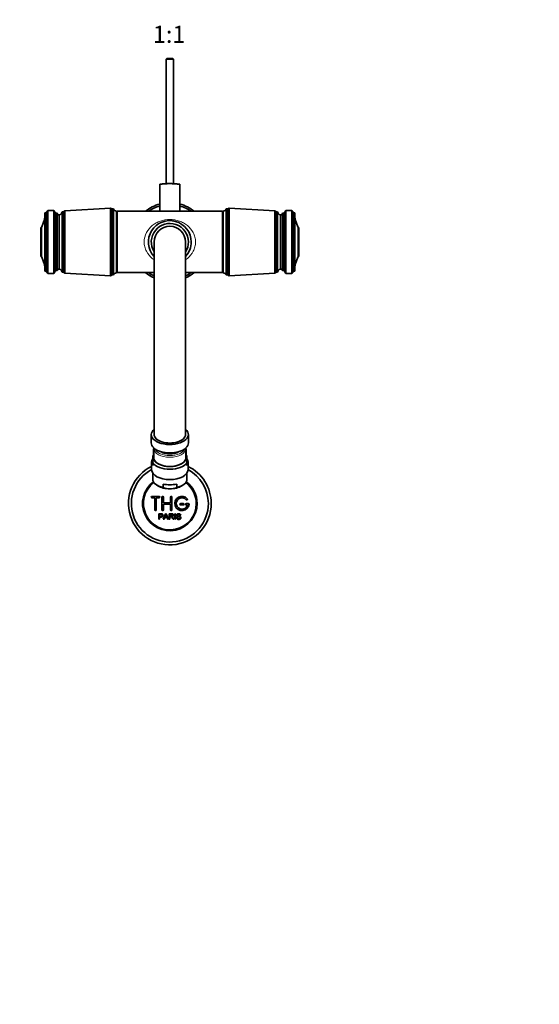
# Model space of a CAD drawing. Units: millimetres. Extents: x 0 to 1478, y 0 to 1762.
# Drawn here: x 664 to 1028, y 0 to 690 of the extents above; entities that cross this region are included whole.
import ezdxf
from ezdxf import colors
from ezdxf.entities.mleader import LeaderData, LeaderLine
from ezdxf.enums import TextEntityAlignment as Align
from ezdxf.math import Vec2, Vec3

# ---------------------------------------------------------------- set-up
doc = ezdxf.new("R2010")
doc.units = ezdxf.units.MM
doc.layers.add('DV3_Défaut', color=7, linetype='Continuous')
doc.layers.add('Défaut', color=7, linetype='Continuous')
doc.styles.add('SEACAD_ArialB', font='arialbd.ttf')

# ---------------------------------------------------------------- blocks, each defined once
blk = doc.blocks.new('_DOT')
at = {"color": 0}
blk.add_line((0, 0), (-1, 0), dxfattribs=at)
at = {"color": 0, "const_width": 0.333}
blk.add_lwpolyline([(-0.1665, 0, 1), (0.1665, 0, 1)], format="xyb", close=True, dxfattribs=at)
blk = doc.blocks.new('SE2')
at = {"layer": 'DV3_Défaut', "color": 7, "linetype": 'Continuous', "lineweight": 35}
for p, q in [((767.12, 663.25), (766.52, 662.65)), ((767.12, 663.25), (770.92, 663.25)), ((771.52, 662.65), (770.92, 663.25)), ((771.52, 662.65), (766.52, 662.65)), ((766.52, 662.65), (766.52, 575.48)), ((771.52, 575.48), (771.52, 662.65)), ((761.98, 574.83), (761.98, 574.95)), ((761.98, 574.83), (761.98, 556.02)), ((775.98, 574.83), (775.98, 574.95)), ((775.98, 556.02), (775.98, 574.83)), ((681.42, 555.02), (682.42, 555.02)), ((681.42, 555.02), (681.42, 514.02)), ((682.42, 555.02), (683.42, 556.52)), ((682.42, 514.02), (682.42, 555.02)), ((683.42, 512.52), (683.42, 556.52)), ((683.42, 556.52), (687.62, 556.52)), ((687.62, 512.52), (687.62, 556.52)), ((687.62, 556.52), (688.92, 554.62)), ((688.92, 514.42), (688.92, 554.62)), ((688.92, 554.62), (689.92, 554.62)), ((689.92, 514.42), (689.92, 554.62)), ((691.52, 515.52), (691.52, 553.52)), ((693.52, 513.32), (693.52, 555.72)), ((694.52, 555.72), (693.52, 555.72)), ((695.32, 556.32), (694.52, 555.72)), ((694.52, 513.32), (694.52, 555.72)), ((727.52, 558.17), (695.32, 556.32)), ((695.32, 512.72), (695.32, 556.32)), ((727.52, 510.87), (727.52, 558.17)), ((728.52, 557.67), (727.52, 558.17)), ((728.52, 511.37), (728.52, 557.67)), ((729.52, 557.67), (728.52, 557.67)), ((729.52, 511.37), (729.52, 557.67)), ((731.52, 512.87), (731.52, 556.17)), ((732.02, 513.02), (732.02, 556.02)), ((769.02, 556.02), (732.02, 556.02)), ((806.02, 556.02), (769.02, 556.02)), ((806.02, 513.02), (806.02, 556.02)), ((806.52, 556.17), (806.52, 512.87)), ((808.52, 557.67), (808.52, 511.37)), ((809.52, 557.67), (808.52, 557.67)), ((810.52, 558.17), (809.52, 557.67)), ((809.52, 557.67), (809.52, 511.37)), ((810.52, 558.17), (810.52, 510.87)), ((842.72, 556.32), (810.52, 558.17)), ((842.72, 556.32), (842.72, 512.72)), ((843.52, 555.72), (842.72, 556.32)), ((843.52, 555.72), (843.52, 513.32)), ((844.52, 555.72), (843.52, 555.72)), ((844.52, 555.72), (844.52, 513.32)), ((846.52, 553.52), (846.52, 515.52)), ((849.12, 554.62), (848.12, 554.62)), ((848.12, 554.62), (848.12, 514.42)), ((850.42, 556.52), (849.12, 554.62)), ((849.12, 554.62), (849.12, 514.42)), ((854.62, 556.52), (850.42, 556.52)), ((850.42, 556.52), (850.42, 512.52)), ((855.62, 555.02), (854.62, 556.52)), ((854.62, 556.52), (854.62, 512.52)), ((856.62, 555.02), (855.62, 555.02)), ((855.62, 555.02), (855.62, 514.02)), ((856.62, 514.02), (856.62, 555.02)), ((732.02, 546.52), (731.52, 546.52)), ((767.37, 547.41), (767.37, 547.41)), ((770.67, 547.41), (770.67, 547.41)), ((806.52, 546.52), (806.02, 546.52)), ((678.52, 524.32), (678.52, 544.72)), ((678.52, 544.72), (679.02, 544.72)), ((679.02, 524.32), (679.02, 544.72)), ((859.52, 544.72), (859.02, 544.72)), ((859.02, 544.72), (859.02, 524.32)), ((859.52, 544.72), (859.52, 524.32)), ((758.02, 534.5), (758.02, 399.52)), ((780.02, 399.52), (780.02, 534.5)), ((678.52, 524.32), (679.02, 524.32)), ((731.52, 522.52), (732.02, 522.52)), ((806.02, 522.52), (806.52, 522.52)), ((859.52, 524.32), (859.02, 524.32)), ((681.42, 514.02), (682.42, 514.02)), ((682.42, 514.02), (683.42, 512.52)), ((683.42, 512.52), (687.62, 512.52)), ((687.62, 512.52), (688.92, 514.42)), ((688.92, 514.42), (689.92, 514.42)), ((693.52, 513.32), (694.52, 513.32)), ((694.52, 513.32), (695.32, 512.72)), ((695.32, 512.72), (727.52, 510.87)), ((727.52, 510.87), (728.52, 511.37)), ((728.52, 511.37), (729.52, 511.37)), ((732.02, 513.02), (758.02, 513.02)), ((780.02, 513.02), (806.02, 513.02)), ((808.52, 511.37), (809.52, 511.37)), ((809.52, 511.37), (810.52, 510.87)), ((810.52, 510.87), (842.72, 512.72)), ((842.72, 512.72), (843.52, 513.32)), ((843.52, 513.32), (844.52, 513.32)), ((849.12, 514.42), (848.12, 514.42)), ((850.42, 512.52), (849.12, 514.42)), ((854.62, 512.52), (850.42, 512.52)), ((855.62, 514.02), (854.62, 512.52)), ((856.62, 514.02), (855.62, 514.02)), ((756.02, 399.52), (756.02, 393.63)), ((782.02, 393.63), (782.02, 399.52)), ((757.52, 385.04), (757.52, 389.45)), ((757.52, 389.45), (757.55, 389.45)), ((757.52, 389.45), (757.52, 389.45)), ((757.52, 389.45), (757.52, 385.04)), ((757.55, 389.45), (757.6, 389.45)), ((757.55, 389.45), (757.55, 385.06)), ((757.6, 385.12), (757.6, 389.45)), ((757.6, 389.45), (757.66, 389.45)), ((757.66, 389.45), (757.76, 389.45)), ((757.66, 389.45), (757.66, 385.19)), ((757.76, 385.29), (757.76, 389.45)), ((757.76, 389.45), (757.77, 389.45)), ((757.77, 389.69), (757.77, 383.22)), ((780.27, 383.22), (780.27, 389.69)), ((780.27, 389.45), (780.28, 389.45)), ((780.28, 389.45), (780.38, 389.45)), ((780.28, 389.45), (780.28, 385.29)), ((780.38, 389.45), (780.45, 389.45)), ((780.38, 385.19), (780.38, 389.45)), ((780.45, 389.45), (780.5, 389.45)), ((780.45, 389.45), (780.45, 385.12)), ((780.5, 389.45), (780.52, 389.45)), ((780.5, 385.06), (780.5, 389.45)), ((780.52, 389.45), (780.52, 389.45)), ((780.52, 389.45), (780.52, 385.04)), ((780.52, 385.04), (780.52, 389.45)), ((756.27, 380.21), (756.27, 374.81)), ((757.02, 379.71), (757.02, 384.39)), ((757.02, 377.87), (757.02, 379.71)), ((781.02, 379.71), (781.02, 384.39)), ((781.02, 377.87), (781.02, 379.71)), ((781.77, 374.81), (781.77, 380.21)), ((757.02, 372.48), (757.02, 368.26)), ((781.02, 368.26), (781.02, 372.48)), ((759.86, 364.06), (760.62, 363.57)), ((764.23, 362.3), (764.23, 364.82)), ((773.82, 362.3), (773.82, 364.82)), ((777.42, 363.57), (778.19, 364.06)), ((761.52, 356.15), (756.52, 356.15)), ((756.52, 355.15), (758.52, 355.15)), ((758.52, 355.15), (758.52, 346.65)), ((759.52, 346.65), (759.52, 355.15)), ((759.52, 355.15), (761.52, 355.15)), ((763.52, 346.65), (763.52, 355.65)), ((764.52, 355.65), (764.52, 351.65)), ((769.52, 351.65), (769.52, 355.65)), ((770.52, 355.65), (770.52, 346.65)), ((764.52, 351.65), (769.52, 351.65)), ((769.52, 350.65), (764.52, 350.65)), ((764.52, 350.65), (764.52, 346.65)), ((769.52, 346.65), (769.52, 350.65)), ((778.52, 351.15), (776.52, 351.15)), ((776.52, 350.15), (778.52, 350.15)), ((781.99, 351.15), (780.52, 351.15)), ((780.52, 350.15), (781.39, 350.15)), ((761.27, 340.08), (761.27, 343.95)), ((761.78, 340.08), (761.27, 340.08)), ((761.78, 343.5), (761.78, 342.11)), ((761.78, 341.66), (761.78, 340.08)), ((764.45, 340.08), (765.93, 343.95)), ((764.99, 340.08), (764.45, 340.08)), ((765.41, 341.25), (764.99, 340.08)), ((767.04, 341.25), (765.41, 341.25)), ((765.56, 341.67), (766.88, 341.67)), ((765.93, 343.95), (766.48, 343.95)), ((766.48, 343.95), (768.07, 340.08)), ((767.48, 340.08), (767.04, 341.25)), ((768.07, 340.08), (767.48, 340.08)), ((768.48, 340.08), (768.48, 343.95)), ((768.99, 340.08), (768.48, 340.08)), ((768.99, 343.52), (768.99, 342.25)), ((768.99, 341.8), (768.99, 340.08)), ((771.89, 340.08), (771.25, 340.08)), ((772.46, 340.08), (772.46, 343.95)), ((772.46, 343.95), (772.97, 343.95)), ((772.97, 340.08), (772.46, 340.08)), ((772.97, 343.95), (772.97, 340.08)), ((773.7, 341.33), (774.18, 341.37)), ((776.66, 342.86), (776.17, 342.83))]:
    blk.add_line(p, q, dxfattribs=at)
for centre, radius, start, end in [((768.98, 534.54), 41.01, 80.17256, 99.82744), ((768.98, 534.42), 41.01, 80.17256, 99.82744), ((769.02, 534.52), 27.5, 104.833, 128.57265), ((769.02, 534.52), 26.2, 105.58722, 124.85403), ((769.02, 534.52), 27.5, 51.42735, 75.33966), ((769.02, 534.52), 26.2, 55.14597, 74.59465), ((659.42, 554.71), 22, 332.98771, 0), ((691.52, 555.23), 1.71, 200.89915, 270.08381), ((691.03, 555.97), 2.5, 281.23914, 354.21348), ((731.77, 558.58), 2.43, 202.17252, 264.08768), ((769.02, 534.52), 22.65, 108.10864, 108.33611), ((769.02, 534.52), 22.65, 71.66389, 72.10451), ((806.27, 558.58), 2.43, 275.91232, 337.82748), ((847.01, 555.97), 2.5, 185.78652, 258.76086), ((846.52, 555.23), 1.71, 269.91619, 339.10085), ((878.62, 554.71), 22, 180, 207.01229), ((769.02, 534.52), 15, 0, 222.63073), ((769.02, 534.52), 13, 0, 212.00073), ((769.02, 534.52), 11, 0, 180), ((769.02, 534.52), 15, 317.39574, 0), ((769.02, 534.52), 13, 328.30867, 0), ((659.42, 514.32), 22, 0, 27.01229), ((878.62, 514.32), 22, 152.98771, 180), ((691.52, 513.81), 1.71, 89.91619, 159.10085), ((691.03, 513.06), 2.5, 5.78652, 78.76086), ((731.77, 510.45), 2.43, 95.91232, 157.82748), ((769.02, 534.52), 27.5, 231.42735, 246.35564), ((769.02, 534.52), 26.2, 235.14597, 245.1629), ((769.02, 534.52), 27.5, 293.62283, 308.57265), ((769.02, 534.52), 26.2, 294.86988, 304.85403), ((806.27, 510.45), 2.43, 22.17252, 84.08768), ((847.01, 513.06), 2.5, 101.23914, 174.21348), ((846.52, 513.81), 1.71, 20.89915, 90.08381), ((769.02, 351.15), 29, 116.08188, 0), ((769.02, 351.15), 27, 118.17864, 0), ((769.02, 351.15), 29, 0, 63.91812), ((769.02, 351.15), 27, 0, 61.82136), ((769.02, 351.15), 19.14, 127.005, 0), ((769.02, 351.15), 19.14, 0, 52.995), ((769.02, 351.15), 18.5, 127.17584, 0), ((769.14, 376.24), 14.78, 250.58453, 269.54132), ((768.85, 376.55), 15.09, 270.65492, 289.21923), ((769.02, 351.15), 18.5, 0, 52.82416), ((756.52, 355.65), 0.5, 90, 270), ((761.52, 355.65), 0.5, 270, 90), ((764.02, 355.65), 0.5, 0, 180), ((770.02, 355.65), 0.5, 0, 180), ((777.52, 351.15), 5, 41.81031, 353.62063), ((777.52, 351.15), 4, 41.81031, 345.52249), ((780.88, 354.15), 0.5, 221.81031, 41.81031), ((759.02, 346.65), 0.5, 180, 0), ((764.02, 346.65), 0.5, 180, 0), ((770.02, 346.65), 0.5, 180, 0), ((776.52, 350.65), 0.5, 90, 270), ((778.52, 350.65), 0.5, 270, 90), ((780.52, 350.65), 0.5, 90, 270), ((781.99, 350.65), 0.5, 353.62063, 90), ((754.98, 346.32), 11.56, 336.27235, 346.08869), ((799.02, 354.43), 34.58, 198.34979, 201.65081)]:
    blk.add_arc(centre, radius, start, end, dxfattribs=at)
for centre, major_axis, start_param, end_param in [((769.02, 399.52), (-13, 0), 5.724667, 6.283185), ((769.02, 399.52), (-13, 0), 0, 3.694711), ((769.02, 393.63), (-13, 0), 0, 3.141593), ((769.02, 399.52), (11, 0), 3.14158, 6.283185), ((769.02, 399.52), (11, 0), 0, 0.000115), ((769.02, 389.69), (-11.25, 0), 6.265586, 6.283185), ((769.02, 390.36), (-8.17, 0), 0.729001, 2.412592), ((769.02, 389.85), (-7.15, 0), 0.766689, 2.374903), ((769.02, 380.21), (12.75, 0), 2.796891, 3.486294), ((769.02, 382.05), (-12.75, 0), -0.488129, -0.344701), ((769.02, 382.05), (12.75, 0), 3.486294, 5.938484), ((769.02, 383.22), (-11.36, 0), 6.142094, 6.283185), ((769.02, 383.22), (-11.36, 0), 0, 3.282684), ((769.02, 383.22), (-11.25, 0), 0, 3.141593), ((769.02, 382.05), (-12.75, 0), 3.486294, 3.629721), ((769.02, 380.21), (-12.75, 0), 2.796891, 3.486294), ((769.02, 374.81), (12.75, 0), 3.141593, 6.283185), ((769.02, 368.26), (12, 0), 3.141593, 4.301251), ((769.02, 368.26), (-12, 0), 1.981934, 3.141593), ((769.02, 367.42), (11, 0), 3.843141, 4.712389), ((769.02, 370.78), (-12, 0), 1.159658, 1.981934), ((769.02, 367.42), (-11, 0), 1.570796, 2.440044)]:
    blk.add_ellipse(centre, major_axis=major_axis, ratio=0.542269, start_param=start_param, end_param=end_param, dxfattribs=at)
at = {"layer": 'DV3_Défaut', "color": 7, "linetype": 'Continuous', "lineweight": 18}
for centre, major_axis, start_param, end_param in [((769.02, 389.69), (-11.25, 0), 0, 3.138084), ((769.02, 390.36), (-10.45, 0), 0.185414, 2.956179)]:
    blk.add_ellipse(centre, major_axis=major_axis, ratio=0.542269, start_param=start_param, end_param=end_param, dxfattribs=at)
blk.add_open_spline([(758.01, 522.02), (757.57, 522.32), (757.14, 522.64), (755.09, 524.32), (753.67, 525.99), (752.12, 528.97), (751.71, 530.03), (751.17, 532.23), (751.02, 533.38), (751.02, 536.84), (751.62, 539.11), (753.67, 543.04), (755.09, 544.71), (757.57, 546.74), (758.45, 547.34), (760.32, 548.38), (761.32, 548.83), (764.44, 549.92), (766.72, 550.31), (770.18, 550.31), (771.35, 550.21), (773.58, 549.83), (774.66, 549.55), (776.73, 548.83), (777.73, 548.38), (779.6, 547.33), (780.48, 546.74), (782.97, 544.69), (784.36, 543.06), (785.91, 540.1), (786.31, 539.05), (786.87, 536.85), (787.02, 535.69), (787.02, 533.4), (786.88, 532.24), (786.33, 530.03), (785.92, 528.98), (784.39, 526.01), (782.97, 524.34), (780.91, 522.65), (780.49, 522.33), (780.05, 522.03)], degree=3, knots=[0, 0, 0, 0, 0.0199367, 0.0199367, 0.0999532, 0.0999532, 0.1399615, 0.1399615, 0.1799697, 0.1799697, 0.2599863, 0.2599863, 0.3400028, 0.3400028, 0.3800111, 0.3800111, 0.4200194, 0.4200194, 0.5000359, 0.5000359, 0.5400442, 0.5400442, 0.5800524, 0.5800524, 0.6200607, 0.6200607, 0.660069, 0.660069, 0.7400855, 0.7400855, 0.7800938, 0.7800938, 0.8201021, 0.8201021, 0.8601103, 0.8601103, 0.9001186, 0.9001186, 0.9801352, 0.9801352, 1, 1, 1, 1], dxfattribs=at)
at = {"layer": 'DV3_Défaut', "color": 7, "linetype": 'Continuous', "lineweight": 35}
blk.add_open_spline([(757.8, 390.15), (757.79, 390.04), (757.79, 389.93), (757.79, 389.81)], degree=3, dxfattribs=at)
for points, knots in [([(780.26, 389.66), (780.26, 389.74), (780.27, 389.89), (780.26, 390.05), (780.25, 390.14)], [0, 0, 0, 0, 0.437483, 1, 1, 1, 1]), ([(761.27, 343.95), (761.83, 343.95), (762.39, 343.97), (763.23, 343.94), (763.53, 343.9), (764, 343.6), (764.15, 343.33), (764.25, 342.78), (764.21, 342.49), (763.95, 342), (763.72, 341.82), (763.18, 341.66), (762.9, 341.66), (762.34, 341.66), (762.06, 341.66), (761.78, 341.66)], [0, 0, 0, 0, 0.25, 0.25, 0.375, 0.375, 0.5, 0.5, 0.625, 0.625, 0.75, 0.75, 0.875, 0.875, 1, 1, 1, 1]), ([(761.78, 342.11), (762.13, 342.11), (762.49, 342.1), (762.85, 342.11), (762.98, 342.12), (763.11, 342.13), (763.24, 342.17), (763.31, 342.19), (763.37, 342.22), (763.43, 342.26), (763.49, 342.3), (763.54, 342.35), (763.58, 342.41), (763.61, 342.46), (763.64, 342.52), (763.66, 342.58), (763.68, 342.67), (763.69, 342.77), (763.69, 342.86), (763.68, 342.94), (763.67, 343.02), (763.64, 343.1), (763.61, 343.17), (763.56, 343.25), (763.51, 343.31), (763.46, 343.36), (763.4, 343.4), (763.33, 343.43), (763.28, 343.46), (763.21, 343.47), (763.15, 343.48), (762.88, 343.52), (762.6, 343.5), (762.32, 343.5), (762.14, 343.5), (761.96, 343.5), (761.78, 343.5)], [0, 0, 0, 0, 0.231109, 0.231109, 0.231109, 0.315599, 0.315599, 0.315599, 0.361452, 0.361452, 0.361452, 0.407997, 0.407997, 0.407997, 0.449279, 0.449279, 0.449279, 0.510802, 0.510802, 0.510802, 0.56375, 0.56375, 0.56375, 0.617294, 0.617294, 0.617294, 0.663481, 0.663481, 0.663481, 0.70395, 0.70395, 0.70395, 0.882069, 0.882069, 0.882069, 1, 1, 1, 1]), ([(768.48, 343.95), (769.09, 343.95), (769.71, 343.97), (770.32, 343.95), (770.48, 343.95), (770.64, 343.93), (770.8, 343.9), (770.9, 343.88), (771.01, 343.84), (771.1, 343.79), (771.19, 343.74), (771.28, 343.66), (771.34, 343.58), (771.42, 343.48), (771.48, 343.37), (771.52, 343.26), (771.55, 343.14), (771.57, 343.01), (771.57, 342.89), (771.57, 342.76), (771.55, 342.63), (771.51, 342.51), (771.46, 342.4), (771.4, 342.3), (771.31, 342.21), (771.24, 342.13), (771.15, 342.07), (771.06, 342.02), (770.92, 341.94), (770.76, 341.89), (770.61, 341.86), (770.57, 341.86), (770.52, 341.85), (770.48, 341.84)], [0, 0, 0, 0, 0.340399, 0.340399, 0.340399, 0.428735, 0.428735, 0.428735, 0.488921, 0.488921, 0.488921, 0.549857, 0.549857, 0.549857, 0.619166, 0.619166, 0.619166, 0.688802, 0.688802, 0.688802, 0.760928, 0.760928, 0.760928, 0.828185, 0.828185, 0.828185, 0.887967, 0.887967, 0.887967, 0.976276, 0.976276, 0.976276, 1, 1, 1, 1]), ([(768.99, 342.25), (769.4, 342.25), (769.81, 342.23), (770.21, 342.25), (770.33, 342.25), (770.45, 342.26), (770.56, 342.29), (770.63, 342.31), (770.7, 342.34), (770.77, 342.38), (770.82, 342.41), (770.87, 342.45), (770.91, 342.5), (770.94, 342.55), (770.98, 342.6), (771, 342.66), (771.03, 342.72), (771.04, 342.79), (771.05, 342.85), (771.05, 342.92), (771.04, 343), (771.03, 343.06), (771.01, 343.13), (770.97, 343.2), (770.93, 343.26), (770.89, 343.31), (770.84, 343.35), (770.79, 343.39), (770.74, 343.43), (770.67, 343.45), (770.61, 343.47), (770.49, 343.51), (770.36, 343.52), (770.23, 343.52), (769.82, 343.53), (769.4, 343.52), (768.99, 343.52)], [0, 0, 0, 0, 0.253281, 0.253281, 0.253281, 0.325224, 0.325224, 0.325224, 0.37194, 0.37194, 0.37194, 0.410177, 0.410177, 0.410177, 0.448282, 0.448282, 0.448282, 0.491287, 0.491287, 0.491287, 0.535371, 0.535371, 0.535371, 0.582029, 0.582029, 0.582029, 0.621941, 0.621941, 0.621941, 0.663591, 0.663591, 0.663591, 0.743208, 0.743208, 0.743208, 1, 1, 1, 1]), ([(771.25, 340.08), (771.11, 340.3), (770.97, 340.52), (770.69, 340.95), (770.56, 341.17), (770.36, 341.43), (770.32, 341.48), (770.23, 341.57), (770.19, 341.62), (770.08, 341.7), (770.03, 341.73), (769.93, 341.77), (769.9, 341.78), (769.84, 341.79), (769.81, 341.8), (769.71, 341.8), (769.64, 341.8), (769.51, 341.8), (769.32, 341.8), (769.12, 341.8), (768.99, 341.8)], [0, 0, 0, 0, 0.25, 0.25, 0.5, 0.5, 0.5625, 0.5625, 0.625, 0.625, 0.6875, 0.6875, 0.71875, 0.71875, 0.75, 0.75, 0.8125, 0.8125, 0.875, 1, 1, 1, 1]), ([(770.48, 341.84), (770.57, 341.8), (770.65, 341.76), (770.81, 341.65), (770.87, 341.58), (771.07, 341.36), (771.17, 341.2), (771.48, 340.72), (771.68, 340.4), (771.89, 340.08)], [0, 0, 0, 0, 0.125, 0.125, 0.25, 0.25, 0.5, 0.5, 1, 1, 1, 1]), ([(776.17, 342.83), (776.15, 343.04), (776.06, 343.25), (775.73, 343.52), (775.51, 343.56), (775.08, 343.57), (774.85, 343.56), (774.46, 343.36), (774.32, 343.15), (774.35, 342.83), (774.4, 342.73), (774.56, 342.58), (774.66, 342.54), (774.96, 342.43), (775.17, 342.39), (775.8, 342.24), (776.25, 342.14), (776.81, 341.53), (776.85, 341.01), (776.41, 340.27), (775.96, 340.07), (775.11, 339.99), (774.66, 340.04), (773.94, 340.49), (773.71, 340.9), (773.7, 341.33)], [0, 0, 0, 0, 0.0625, 0.0625, 0.125, 0.125, 0.1875, 0.1875, 0.25, 0.25, 0.28125, 0.28125, 0.3125, 0.3125, 0.375, 0.375, 0.5, 0.5, 0.625, 0.625, 0.75, 0.75, 0.875, 0.875, 1, 1, 1, 1]), ([(774.18, 341.37), (774.21, 341.16), (774.27, 340.95), (774.57, 340.64), (774.77, 340.56), (775.19, 340.47), (775.41, 340.46), (775.83, 340.54), (776.05, 340.63), (776.3, 340.98), (776.32, 341.23), (776.09, 341.59), (775.88, 341.67), (775.26, 341.85), (774.83, 341.91), (774.25, 342.18), (774.08, 342.31), (773.86, 342.68), (773.83, 342.9), (773.9, 343.33), (774.01, 343.53), (774.33, 343.83), (774.53, 343.92), (775.16, 344.07), (775.61, 344.04), (776.38, 343.69), (776.65, 343.29), (776.66, 342.86)], [0, 0, 0, 0, 0.0625, 0.0625, 0.125, 0.125, 0.1875, 0.1875, 0.25, 0.25, 0.3125, 0.3125, 0.375, 0.375, 0.5, 0.5, 0.5625, 0.5625, 0.625, 0.625, 0.6875, 0.6875, 0.75, 0.75, 0.875, 0.875, 1, 1, 1, 1])]:
    blk.add_open_spline(points, degree=3, knots=knots, dxfattribs=at)

msp = doc.modelspace()

# ---------------------------------------------------------------- block references
at = {"layer": 'Défaut'}
msp.add_blockref('SE2', (0, 0), dxfattribs=at)

# ---------------------------------------------------------------- texts
at = {"layer": 'Défaut', "color": 7, "linetype": 'Continuous', "lineweight": 35, "style": 'SEACAD_ArialB'}
msp.add_text('1:1', height=12, dxfattribs=at).set_placement((757.15, 686.13), align=Align.TOP_LEFT)

# ---------------------------------------------------------------- leaders
at = {"layer": 'Défaut', "color": 7, "linetype": 'Continuous', "lineweight": 18}
ml = msp.add_multileader_mtext('Standard', dxfattribs=at)
ml.set_content('{\\pxsm0.9;\\fSolid Edge ISO|b1||i0||c0|p34;\\W1.;10/07/2020\\P}', color=256)
ml.set_leader_properties()
ml.set_arrow_properties(name='DOT')
ml.build(insert=Vec2(0, 0))
ml.multileader.update_dxf_attribs({"leader_type": 0, "dogleg_length": 0, "arrow_head_size": 12})
ctx = ml.context
ctx.base_point, ctx.char_height, ctx.arrow_head_size, ctx.landing_gap_size = Vec3(1390.41, 1750.71), 12, 12, 4.2
notes = []
notes.append((ctx, [(0, (0, 0, 0), (0, 0), (1, 0), 1, [])]))
ctx.mtext.insert = Vec3(1392.41, 1756.83)
for ctx, leaders in notes:
    for number, flags, end, landing, length, lines in leaders:
        leader = LeaderData()
        leader.index, (leader.has_last_leader_line, leader.has_dogleg_vector, leader.attachment_direction) = number, flags
        leader.last_leader_point, leader.dogleg_vector, leader.dogleg_length = Vec3(end), Vec3(landing), length
        for number, points, colour, breaks in lines:
            line = LeaderLine()
            line.index, line.vertices, line.color, line.breaks = number, Vec3.list(points), colors.encode_raw_color(colour), breaks
            leader.lines.append(line)
        ctx.leaders.append(leader)

doc.saveas('drawing.dxf')
